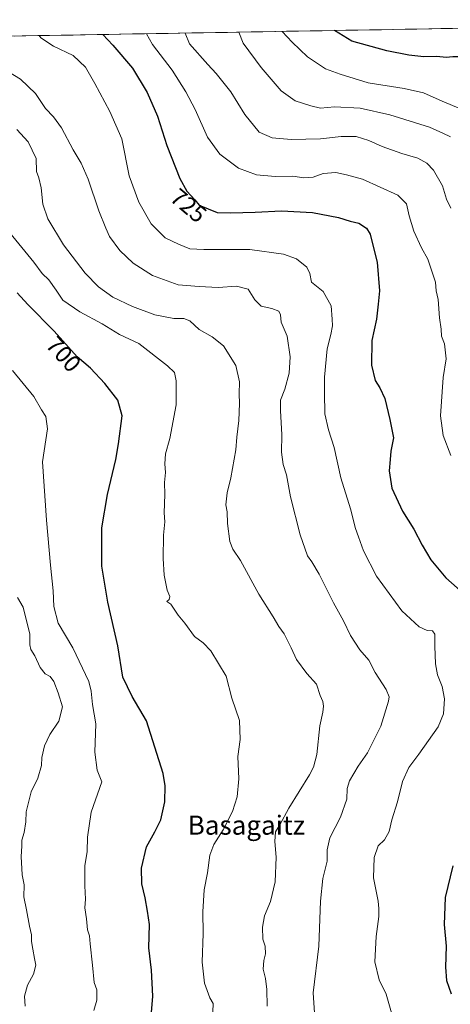
# Model space of a CAD drawing. Units: metres. Extents: x 617326 to 620768, y 4750254 to 4752627.
# Drawn here: x 617632 to 617812, y 4752167 to 4752580 of the extents above; entities that cross this region are included whole.
import ezdxf
from ezdxf.enums import TextEntityAlignment as Align

# ---------------------------------------------------------------- set-up
doc = ezdxf.new("R2010")
doc.units = ezdxf.units.M
doc.header["$MEASUREMENT"] = 0
for name, color, linetype, lineweight in [('Arbolado forestal CxS', 92, 'Continuous', 0), ('Curva de nivel maestra', 36, 'Continuous', 30), ('Curva de nivel normal', 36, 'Continuous', 0), ('Municipio CxS', 142, 'Continuous', 0), ('Rótulo de curva de nivel directora', 19, 'Continuous', 0), ('Texto cartográfico', 19, 'Continuous', 0)]:
    doc.layers.add(name, color=color, linetype=linetype, lineweight=lineweight)
doc.styles.add('Arial', font='txt', dxfattribs={"height": 0.2})

# ---------------------------------------------------------------- blocks, each defined once
blk = doc.blocks.new('*U150')
at = {"layer": 'Arbolado forestal CxS', "color": 92, "linetype": 'Continuous', "lineweight": 0}
blk.add_polyline3d([(617607.86, 4752572.62, 715.59), (618024.7, 4752579.84, 693.83)], dxfattribs=at)
blk = doc.blocks.new('*U214')
at = {"layer": 'Curva de nivel normal', "color": 36, "linetype": 'Continuous', "lineweight": 0}
blk.add_polyline3d([(617622.86, 4752560.36, 715), (617631.86, 4752554.92, 715), (617638.2, 4752548.96, 715), (617642.42, 4752542.66, 715), (617645.75, 4752539.12, 715), (617649.08, 4752534.54, 715), (617653.98, 4752525.23, 715), (617657.33, 4752519.74, 715), (617660.24, 4752513, 715), (617664.7, 4752499.74, 715), (617667.64, 4752492.52, 715), (617669.22, 4752488.97, 715), (617673.49, 4752483.16, 715), (617679.01, 4752477.8, 715), (617687.19, 4752472.64, 715), (617697.89, 4752468.68, 715), (617706.7, 4752467.95, 715), (617714.65, 4752467.63, 715), (617722.34, 4752468.1, 715), (617727.16, 4752466.95, 715), (617729.95, 4752462.48, 715), (617732.73, 4752459.82, 715), (617737.12, 4752458.79, 715), (617740.03, 4752457.7, 715), (617740.77, 4752456.11, 715), (617740.99, 4752453.08, 715), (617743.54, 4752447.15, 715), (617744.76, 4752438.54, 715), (617744.42, 4752431.66, 715), (617742.52, 4752425.01, 715), (617740.7, 4752420.32, 715), (617740.8, 4752416.02, 715), (617741.27, 4752405.9, 715), (617741.22, 4752398.56, 715), (617741.87, 4752393.4, 715), (617743.26, 4752389.06, 715), (617745.02, 4752379.87, 715), (617749.05, 4752363.87, 715), (617752.06, 4752355.08, 715), (617753.9, 4752352.62, 715), (617756.91, 4752347.42, 715), (617762.93, 4752335.46, 715), (617767.18, 4752327.87, 715), (617770.11, 4752321.76, 715), (617773.92, 4752315.71, 715), (617777.79, 4752311.46, 715), (617780.47, 4752306.23, 715), (617785.06, 4752299.05, 715), (617786.23, 4752296.09, 715), (617786.03, 4752294.2, 715), (617782.84, 4752283.7, 715), (617777.18, 4752272.5, 715), (617773.25, 4752267.03, 715), (617769.65, 4752260.87, 715), (617768.68, 4752257.54, 715), (617768.48, 4752253.2, 715), (617765.85, 4752245.54, 715), (617761.41, 4752236.87, 715), (617760.3, 4752231.87, 715), (617760.3, 4752227.16, 715), (617758.54, 4752219.83, 715), (617757.52, 4752210.37, 715), (617756.81, 4752191.51, 715), (617754.4, 4752171.9, 715), (617754.99, 4752163.57, 715)], dxfattribs=at)

msp = doc.modelspace()

# ---------------------------------------------------------------- linework, layer by layer
at = {"layer": 'Arbolado forestal CxS', "color": 92, "linetype": 'Continuous', "lineweight": 0}
msp.add_polyline3d([(618024.7, 4752579.84, 693.83), (617607.86, 4752572.62, 715.59)], dxfattribs=at)
at = {"layer": 'Curva de nivel maestra', "color": 36, "linetype": 'Continuous', "lineweight": 30}
for points in [[(617853.33, 4752576.87, 750), (617853.09, 4752575.66, 750), (617851.73, 4752573.11, 750), (617849.64, 4752573.3, 750), (617846.7, 4752572.16, 750), (617842.7, 4752568.97, 750), (617840.2, 4752569.03, 750), (617836.75, 4752569.99, 750), (617833.74, 4752569.08, 750), (617830.92, 4752565.41, 750), (617829.22, 4752563.91, 750), (617826.04, 4752563.67, 750), (617820.88, 4752564.55, 750), (617816.62, 4752564.24, 750), (617812.88, 4752564.22, 750), (617810.2, 4752563.96, 750), (617806.24, 4752564.44, 750), (617800.83, 4752564.32, 750), (617794.5, 4752564.98, 750), (617785.35, 4752566.8, 750), (617770.59, 4752570.84, 750), (617763.44, 4752575.31, 750)], [(617666.43, 4752573.63, 725), (617670.51, 4752569.11, 725), (617678.77, 4752559.48, 725), (617684.95, 4752549.26, 725), (617689.32, 4752539.35, 725), (617693.15, 4752527.04, 725), (617698.62, 4752513.31, 725), (617701.5, 4752508.03, 725), (617704.85, 4752504.28, 725), (617706.66, 4752502.13, 725), (617714.2, 4752498.97, 725), (617719.86, 4752498.83, 725), (617730.2, 4752499.12, 725), (617741.2, 4752499.78, 725), (617754.2, 4752499, 725), (617765.08, 4752496.94, 725), (617769.9, 4752495.4, 725), (617773.54, 4752494.54, 725), (617776.76, 4752492.44, 725), (617778.33, 4752489.99, 725), (617779.13, 4752486.41, 725), (617781.19, 4752478.18, 725), (617782.18, 4752466.19, 725), (617781.66, 4752460.67, 725), (617780.93, 4752454.27, 725), (617779.01, 4752445.37, 725), (617778.93, 4752434.97, 725), (617780.44, 4752428.56, 725), (617782.42, 4752425.59, 725), (617784.49, 4752421.07, 725), (617786.53, 4752412.26, 725), (617788.11, 4752404.54, 725), (617787.01, 4752398.96, 725), (617786.74, 4752395.52, 725), (617786.21, 4752390.8, 725), (617787.45, 4752383.45, 725), (617791.86, 4752373.86, 725), (617796.57, 4752366.24, 725), (617800.04, 4752359.58, 725), (617803.74, 4752353.45, 725), (617809.98, 4752345.87, 725), (617818.4, 4752338.54, 725)], [(617686.35, 4752158.65, 700), (617687.36, 4752170.52, 700), (617686.8, 4752181.47, 700), (617685.58, 4752190.87, 700), (617685.88, 4752200.62, 700), (617685.13, 4752206.17, 700), (617684.14, 4752211.72, 700), (617682.66, 4752217.67, 700), (617682.51, 4752224.22, 700), (617684.64, 4752233.1, 700), (617688.17, 4752239.4, 700), (617690.59, 4752244.5, 700), (617692.38, 4752251.98, 700), (617692.51, 4752258.66, 700), (617691.58, 4752263.96, 700), (617684.71, 4752285.98, 700), (617678.7, 4752296.14, 700), (617674.77, 4752304.3, 700), (617672.64, 4752317.37, 700), (617668.42, 4752335.76, 700), (617666, 4752350.76, 700), (617666.01, 4752366.87, 700), (617668.26, 4752380.87, 700), (617671.82, 4752395.54, 700), (617672.93, 4752402, 700), (617674.47, 4752413.81, 700), (617672.67, 4752420.33, 700), (617667.23, 4752427.37, 700), (617661.25, 4752433.76, 700), (617655.63, 4752438.56, 700), (617646, 4752449.28, 700), (617635.03, 4752460.4, 700), (617630.44, 4752465.32, 700)], [(617812.86, 4752225.2, 725), (617809.69, 4752211.87, 725), (617809.3, 4752200.54, 725), (617810.12, 4752191.54, 725), (617809.81, 4752182.78, 725), (617810.33, 4752177.16, 725), (617812.2, 4752171.54, 725)]]:
    msp.add_polyline3d(points, dxfattribs=at)
at = {"layer": 'Curva de nivel normal', "color": 36, "linetype": 'Continuous', "lineweight": 0}
for points in [[(617639.71, 4752573.17, 720), (617640.42, 4752572.3, 720), (617645.75, 4752568.68, 720), (617653.88, 4752564.87, 720), (617659.11, 4752559.97, 720), (617663.06, 4752553.06, 720), (617669.36, 4752541.37, 720), (617674.35, 4752529.87, 720), (617677.37, 4752514.4, 720), (617681.41, 4752503.33, 720), (617686.59, 4752494.26, 720), (617692.43, 4752488.43, 720), (617698.12, 4752485.72, 720), (617702.83, 4752483.83, 720), (617708.66, 4752483.58, 720), (617716.45, 4752483.45, 720), (617727.94, 4752483.5, 720), (617741.98, 4752481.54, 720), (617747.47, 4752479.67, 720), (617751.75, 4752476.15, 720), (617753.1, 4752473.48, 720), (617753.69, 4752469.88, 720), (617758.64, 4752465.97, 720), (617761.98, 4752459.94, 720), (617762.4, 4752454.36, 720), (617762.52, 4752451.49, 720), (617761.79, 4752447.87, 720), (617760.31, 4752441.87, 720), (617759.17, 4752430, 720), (617759.18, 4752423.38, 720), (617759.33, 4752414.66, 720), (617760.8, 4752407.87, 720), (617763.21, 4752400.54, 720), (617766.02, 4752387.87, 720), (617770.13, 4752374.81, 720), (617772.15, 4752366.63, 720), (617773.49, 4752363.14, 720), (617775.51, 4752357.2, 720), (617781.03, 4752346.54, 720), (617791.54, 4752332.02, 720), (617798.76, 4752325.43, 720), (617802.2, 4752323.87, 720), (617804.4, 4752323.74, 720), (617805.44, 4752322.33, 720), (617805.39, 4752317.26, 720), (617805.69, 4752309.92, 720), (617806.57, 4752305.24, 720), (617808.49, 4752300.32, 720), (617809.38, 4752295.24, 720), (617809.08, 4752288.85, 720), (617806.75, 4752283.44, 720), (617798.71, 4752272.02, 720), (617794.53, 4752266.42, 720), (617791.91, 4752260.53, 720), (617789.71, 4752252.08, 720), (617787.43, 4752244.46, 720), (617786.28, 4752239.58, 720), (617784.35, 4752236.13, 720), (617781.68, 4752233.54, 720), (617780.02, 4752228.69, 720), (617779.73, 4752220.15, 720), (617781.71, 4752210.41, 720), (617781.92, 4752207.36, 720), (617781.97, 4752204.01, 720), (617780.76, 4752195.52, 720), (617780.29, 4752184.92, 720), (617782.05, 4752177.39, 720), (617785, 4752171.47, 720), (617787.19, 4752163.54, 720)], [(617684.6, 4752573.95, 730), (617687.18, 4752569.4, 730), (617695.38, 4752558.65, 730), (617701.08, 4752549.59, 730), (617705.01, 4752542.22, 730), (617710.19, 4752530.67, 730), (617715.32, 4752523.53, 730), (617723.22, 4752517.67, 730), (617730.71, 4752514.82, 730), (617738.56, 4752514.14, 730), (617745.87, 4752514.32, 730), (617750.53, 4752513.54, 730), (617754.47, 4752513.88, 730), (617758.64, 4752515.32, 730), (617763.98, 4752515.86, 730), (617768.42, 4752514.81, 730), (617775.04, 4752513.05, 730), (617789.92, 4752506.24, 730), (617793.5, 4752502.67, 730), (617794.58, 4752497.59, 730), (617796.55, 4752491.22, 730), (617799.82, 4752484.16, 730), (617802.42, 4752479.4, 730), (617805.64, 4752469.81, 730), (617805.99, 4752466.2, 730), (617806.78, 4752462.54, 730), (617807.28, 4752454.87, 730), (617807.99, 4752450.09, 730), (617808.2, 4752447.25, 730), (617809.42, 4752444.05, 730), (617810.17, 4752437.69, 730), (617808.82, 4752429.86, 730), (617807.8, 4752413.84, 730), (617808.94, 4752405.49, 730), (617812.04, 4752397.2, 730)], [(617700.88, 4752574.23, 735), (617702.67, 4752569.67, 735), (617710.32, 4752561, 735), (617713.84, 4752557.23, 735), (617719.95, 4752549.62, 735), (617725.85, 4752540.14, 735), (617731.86, 4752532.68, 735), (617737.25, 4752530.26, 735), (617745.3, 4752529.61, 735), (617757.46, 4752529.91, 735), (617766.2, 4752530.88, 735), (617772.44, 4752530.84, 735), (617777.82, 4752529.19, 735), (617783.36, 4752526.64, 735), (617791.61, 4752523.73, 735), (617798.27, 4752521.77, 735), (617802.09, 4752519.72, 735), (617804.82, 4752516.71, 735), (617808.61, 4752510.17, 735), (617810.25, 4752504.68, 735), (617812.11, 4752500.84, 735)], [(617811.97, 4752530.7, 740), (617808.72, 4752532.3, 740), (617803.2, 4752534.84, 740), (617786.53, 4752539.94, 740), (617774.16, 4752542.76, 740), (617763.44, 4752543.32, 740), (617757.46, 4752542.75, 740), (617753.52, 4752543.74, 740), (617746.89, 4752545.85, 740), (617741.1, 4752550.02, 740), (617732.62, 4752559.81, 740), (617725.16, 4752570.06, 740), (617723.34, 4752574.62, 740)], [(617741.53, 4752574.93, 745), (617745.64, 4752570.41, 745), (617752.01, 4752564.26, 745), (617759.58, 4752559.23, 745), (617765.7, 4752556.98, 745), (617777.49, 4752553.42, 745), (617792.48, 4752551.03, 745), (617800.64, 4752549.15, 745), (617808.4, 4752545.74, 745), (617816.18, 4752542.52, 745)], [(617735.25, 4752166.44, 710), (617735, 4752173.36, 710), (617734.45, 4752177.92, 710), (617733.56, 4752181.88, 710), (617733.72, 4752185.56, 710), (617734.44, 4752188.27, 710), (617734.29, 4752191.51, 710), (617733.43, 4752194.52, 710), (617733.29, 4752199.54, 710), (617734.11, 4752204.2, 710), (617736.58, 4752210.2, 710), (617738.6, 4752218.54, 710), (617738.98, 4752228.83, 710), (617738.46, 4752235.38, 710), (617738.74, 4752239.5, 710), (617740.54, 4752242.39, 710), (617744.24, 4752249.3, 710), (617752.92, 4752263.39, 710), (617754.61, 4752266.54, 710), (617755.94, 4752271.87, 710), (617757.18, 4752283.87, 710), (617758.45, 4752289.6, 710), (617758.83, 4752292.15, 710), (617758.47, 4752294.03, 710), (617757.32, 4752296.54, 710), (617755.78, 4752301.34, 710), (617751.81, 4752305.82, 710), (617747.52, 4752311.66, 710), (617745.29, 4752316.5, 710), (617742.25, 4752322.39, 710), (617740.05, 4752325.5, 710), (617737.71, 4752329.51, 710), (617731.69, 4752339.1, 710), (617723.96, 4752353.16, 710), (617720.77, 4752357.9, 710), (617719.5, 4752361.17, 710), (617718.54, 4752368.7, 710), (617718.37, 4752373.5, 710), (617717.87, 4752376.54, 710), (617718.41, 4752381.54, 710), (617720.03, 4752387.87, 710), (617722.03, 4752399.54, 710), (617722.47, 4752404.87, 710), (617723.27, 4752411.87, 710), (617723.62, 4752419, 710), (617723.46, 4752423.04, 710), (617723.65, 4752428.08, 710), (617722.1, 4752434.95, 710), (617716.95, 4752443.11, 710), (617712.14, 4752446.98, 710), (617706.64, 4752449.92, 710), (617702.81, 4752453.67, 710), (617700.25, 4752454.63, 710), (617696.04, 4752454.58, 710), (617688.1, 4752456.2, 710), (617678.76, 4752459.58, 710), (617670.57, 4752463.56, 710), (617664.57, 4752467.81, 710), (617659.04, 4752473.54, 710), (617649.94, 4752485.5, 710), (617643.28, 4752496.4, 710), (617641.21, 4752502.53, 710), (617640.59, 4752509.32, 710), (617639.58, 4752513.52, 710), (617638.66, 4752516.15, 710), (617638.43, 4752521.6, 710), (617635.06, 4752528.6, 710), (617630.35, 4752533.87, 710)], [(617712.39, 4752164.04, 705), (617712.52, 4752167.43, 705), (617711.24, 4752169.87, 705), (617708.97, 4752176.04, 705), (617707.95, 4752184.87, 705), (617708.39, 4752196.79, 705), (617708.25, 4752205.9, 705), (617708.74, 4752215.13, 705), (617710.13, 4752222.32, 705), (617711.24, 4752229.63, 705), (617712.86, 4752234.17, 705), (617716.74, 4752240.26, 705), (617720.63, 4752247.92, 705), (617722.56, 4752254.17, 705), (617723.35, 4752261.68, 705), (617722.92, 4752270.99, 705), (617723.91, 4752278.18, 705), (617723.66, 4752286.1, 705), (617720.4, 4752295.42, 705), (617718.03, 4752304.7, 705), (617711.6, 4752315.37, 705), (617708.44, 4752318.6, 705), (617704.71, 4752321.27, 705), (617700.65, 4752326.86, 705), (617697.87, 4752330.26, 705), (617694.8, 4752334.8, 705), (617693.2, 4752336.03, 705), (617694.21, 4752336.84, 705), (617694.39, 4752338.03, 705), (617693.28, 4752340.77, 705), (617692.09, 4752346.97, 705), (617691.66, 4752354, 705), (617691.72, 4752363.72, 705), (617692.28, 4752369.37, 705), (617692.11, 4752373.2, 705), (617692.36, 4752380.87, 705), (617692.26, 4752385.93, 705), (617692.63, 4752390.06, 705), (617692.3, 4752393.64, 705), (617692.59, 4752397.93, 705), (617694.36, 4752404.37, 705), (617697.08, 4752418.42, 705), (617697.09, 4752428.43, 705), (617696.33, 4752432.01, 705), (617693.38, 4752434.72, 705), (617681.44, 4752444.09, 705), (617673.35, 4752447.94, 705), (617666.04, 4752452.35, 705), (617656.69, 4752457.45, 705), (617649.56, 4752462.26, 705), (617646.78, 4752466.54, 705), (617643.8, 4752470.74, 705), (617640.92, 4752473.49, 705), (617637.44, 4752478.14, 705), (617627.45, 4752490.46, 705)], [(617662.66, 4752164.5, 695), (617663.84, 4752168.89, 695), (617663.87, 4752173.21, 695), (617662.74, 4752176.24, 695), (617662.1, 4752183.49, 695), (617661.04, 4752192.52, 695), (617660.74, 4752195.87, 695), (617659.98, 4752198.42, 695), (617659.58, 4752203.04, 695), (617658.87, 4752207.54, 695), (617659.16, 4752211.16, 695), (617658.82, 4752216.81, 695), (617658.86, 4752225.16, 695), (617659.76, 4752231.26, 695), (617659.89, 4752237.24, 695), (617661.45, 4752247.74, 695), (617665.93, 4752260.38, 695), (617663.98, 4752265.27, 695), (617662.96, 4752272.83, 695), (617663.37, 4752284.66, 695), (617662, 4752292.76, 695), (617661.45, 4752298.46, 695), (617660.48, 4752302.49, 695), (617653.85, 4752316.53, 695), (617647.69, 4752326.89, 695), (617645.81, 4752333.87, 695), (617645.6, 4752340.51, 695), (617644.41, 4752351.19, 695), (617642.75, 4752370.09, 695), (617641.07, 4752394.46, 695), (617643.2, 4752408.41, 695), (617642.5, 4752413.56, 695), (617640.7, 4752416.38, 695), (617637.54, 4752421.95, 695), (617628.49, 4752432.77, 695)], [(617630.6, 4752337.61, 690), (617632.99, 4752333.66, 690), (617635.78, 4752322.28, 690), (617635.82, 4752317.88, 690), (617636.23, 4752315.87, 690), (617637.95, 4752313.16, 690), (617640.18, 4752308.3, 690), (617642.26, 4752305.73, 690), (617644.35, 4752304.56, 690), (617645.88, 4752302.52, 690), (617647.67, 4752297.75, 690), (617649.54, 4752291.87, 690), (617648, 4752285.87, 690), (617644.21, 4752280.2, 690), (617641.98, 4752275.54, 690), (617640.84, 4752270.54, 690), (617640.67, 4752267.2, 690), (617639.12, 4752261.87, 690), (617636.31, 4752256.2, 690), (617634.33, 4752247.84, 690), (617634.15, 4752243.57, 690), (617633.38, 4752239.11, 690), (617632.45, 4752236.02, 690), (617632.39, 4752233.43, 690), (617632.11, 4752229.1, 690), (617632.58, 4752221.44, 690), (617633.45, 4752217.18, 690), (617633.28, 4752212.2, 690), (617634.42, 4752206.76, 690), (617635.65, 4752199.91, 690), (617636.56, 4752196.23, 690), (617636.46, 4752193.47, 690), (617637.1, 4752190.27, 690), (617637.69, 4752186.32, 690), (617638.32, 4752183.54, 690), (617637.31, 4752179.73, 690), (617634.84, 4752175.11, 690), (617633.57, 4752170.57, 690), (617633.78, 4752166.33, 690)]]:
    msp.add_polyline3d(points, dxfattribs=at)
at = {"layer": 'Municipio CxS', "color": 142, "linetype": 'Continuous', "lineweight": 0}
msp.add_polyline3d([(617629.2, 4752572.99, 718.77), (617634.16, 4752573.07, 719.41), (617639.12, 4752573.16, 720.09), (617644.08, 4752573.24, 720.68), (617649.05, 4752573.33, 721.35), (617654.01, 4752573.42, 722.07), (617658.97, 4752573.5, 723.28), (617663.93, 4752573.59, 724.58), (617668.89, 4752573.67, 725.69), (617673.86, 4752573.76, 726.89), (617678.82, 4752573.85, 728.24), (617683.78, 4752573.93, 729.71), (617688.74, 4752574.02, 731.06), (617693.71, 4752574.1, 732.64), (617698.67, 4752574.19, 734.33), (617703.63, 4752574.28, 735.6), (617708.59, 4752574.36, 736.5), (617713.55, 4752574.45, 737.44), (617718.52, 4752574.53, 738.55), (617723.48, 4752574.62, 740.02), (617728.44, 4752574.7, 741.47), (617733.4, 4752574.79, 742.73), (617738.37, 4752574.88, 744.11), (617743.33, 4752574.96, 745.43), (617748.29, 4752575.05, 746.63), (617753.25, 4752575.13, 747.79), (617758.21, 4752575.22, 748.98), (617763.18, 4752575.31, 749.87), (617768.14, 4752575.39, 750.77), (617773.1, 4752575.48, 751.38), (617778.06, 4752575.56, 751.68), (617783.03, 4752575.65, 752.07), (617787.99, 4752575.74, 752.39), (617792.95, 4752575.82, 752.52), (617797.91, 4752575.91, 752.67), (617802.87, 4752575.99, 752.65), (617807.84, 4752576.08, 752.43), (617812.8, 4752576.17, 752.14)], dxfattribs=at)

# ---------------------------------------------------------------- block references
at = {"layer": 'Arbolado forestal CxS', "color": 92, "linetype": 'Continuous', "lineweight": 0}
msp.add_blockref('*U150', (0, 0), dxfattribs=at)
at = {"layer": 'Curva de nivel normal', "color": 36, "linetype": 'Continuous', "lineweight": 0}
msp.add_blockref('*U214', (0, 0), dxfattribs=at)

# ---------------------------------------------------------------- texts
at = {"layer": 'Rótulo de curva de nivel directora', "color": 19, "linetype": 'Continuous', "lineweight": 0, "style": 'Arial'}
for s, rotation, p in [('725', -40.0728, (617702.23, 4752501.92)), ('700', -48.0661, (617649.92, 4752439.63))]:
    msp.add_text(s, height=7, rotation=rotation, dxfattribs=at).set_placement(p, align=Align.MIDDLE_CENTER)
at = {"layer": 'Texto cartográfico', "color": 19, "linetype": 'Continuous', "lineweight": 0, "style": 'Arial'}
msp.add_text('Basagaitz', height=8, dxfattribs=at).set_placement((617726.48, 4752242.24), align=Align.MIDDLE_CENTER)

doc.saveas('drawing.dxf')
